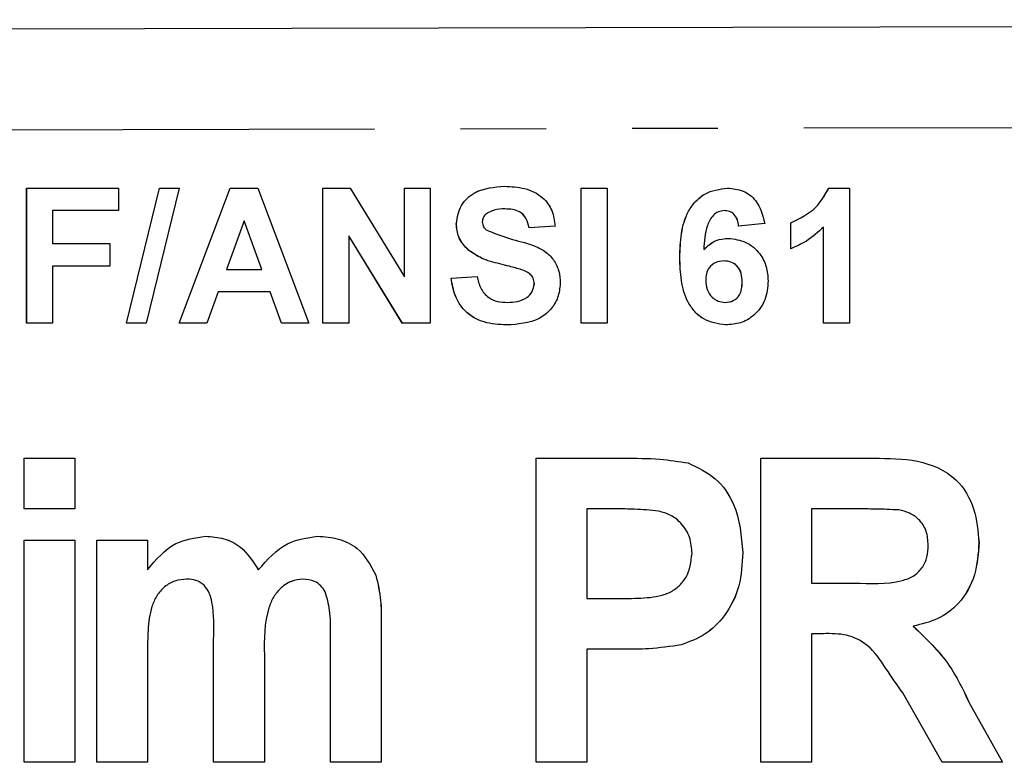
# Model space of a CAD drawing. Extents: x 125 to 282, y 87 to 260.
# Drawn here: x 223 to 238, y 109 to 120 of the extents above; entities that cross this region are included whole.
import ezdxf

# ---------------------------------------------------------------- set-up
doc = ezdxf.new("R2010")
doc.units = 0
doc.linetypes.add('PHANTOM', pattern=[12.7, 6.35, -1.27, 1.27, -1.27, 1.27, -1.27])
doc.layers.get('0').update_dxf_attribs({"linetype": 'CONTINUOUS'})

msp = doc.modelspace()

# ---------------------------------------------------------------- linework, layer by layer
at = {"color": 7, "linetype": 'CONTINUOUS'}
for p, q in [((199.158, 119.49), (279.151, 119.683)), ((223.195, 117.19), (224.554, 117.19)), ((223.195, 115.19), (223.195, 117.19)), ((223.196, 115.19), (223.196, 117.19)), ((224.554, 117.19), (224.554, 116.857)), ((224.674, 115.19), (225.162, 117.19)), ((224.675, 115.19), (225.163, 117.19)), ((225.451, 117.19), (224.964, 115.19)), ((225.162, 117.19), (225.451, 117.19)), ((225.451, 115.19), (226.207, 117.19)), ((225.453, 115.19), (226.209, 117.19)), ((226.207, 117.19), (226.615, 117.19)), ((226.615, 117.19), (227.374, 115.19)), ((227.58, 117.19), (227.981, 117.19)), ((227.58, 115.19), (227.58, 117.19)), ((227.581, 115.19), (227.581, 117.19)), ((227.981, 117.19), (228.785, 115.876)), ((228.785, 117.19), (229.169, 117.19)), ((228.785, 115.876), (228.785, 117.19)), ((228.786, 115.876), (228.786, 117.19)), ((229.169, 117.19), (229.169, 115.19)), ((231.4, 117.19), (231.785, 117.19)), ((231.4, 115.19), (231.4, 117.19)), ((231.401, 115.19), (231.401, 117.19)), ((231.785, 117.19), (231.785, 115.19)), ((235.066, 117.19), (235.374, 117.19)), ((235.374, 117.19), (235.374, 115.19)), ((230.273, 116.882), (230.271, 116.882)), ((223.58, 116.857), (223.58, 116.369)), ((224.554, 116.857), (223.58, 116.857)), ((233.521, 116.857), (233.52, 116.857)), ((226.413, 116.703), (226.151, 115.985)), ((226.414, 116.703), (226.413, 116.703)), ((226.676, 115.985), (226.413, 116.703)), ((226.677, 115.985), (226.414, 116.703)), ((229.555, 116.663), (229.554, 116.663)), ((231.015, 116.626), (230.631, 116.6)), ((234.118, 116.668), (233.733, 116.626)), ((234.503, 116.293), (234.503, 116.677)), ((234.504, 116.677), (234.503, 116.677)), ((234.504, 116.293), (234.504, 116.677)), ((234.99, 115.19), (234.99, 116.614)), ((234.991, 116.614), (234.99, 116.614)), ((234.991, 115.19), (234.991, 116.614)), ((227.964, 116.484), (227.964, 115.19)), ((228.755, 115.19), (227.964, 116.484)), ((227.965, 116.484), (227.964, 116.484)), ((228.757, 115.19), (227.965, 116.484)), ((223.58, 116.369), (224.426, 116.369)), ((224.426, 116.369), (224.426, 116.036)), ((229.74, 116.265), (229.739, 116.265)), ((232.863, 116.163), (232.862, 116.163)), ((233.218, 116.279), (233.217, 116.279)), ((223.58, 116.036), (223.58, 115.19)), ((224.426, 116.036), (223.58, 116.036)), ((233.515, 116.113), (233.513, 116.113)), ((226.151, 115.985), (226.676, 115.985)), ((226.677, 115.985), (226.676, 115.985)), ((228.786, 115.876), (228.785, 115.876)), ((229.477, 115.857), (229.862, 115.882)), ((229.478, 115.857), (229.477, 115.857)), ((229.478, 115.857), (229.863, 115.882)), ((230.521, 115.981), (230.52, 115.981)), ((230.709, 115.774), (230.708, 115.774)), ((233.786, 115.797), (233.785, 115.797)), ((226.03, 115.652), (225.862, 115.19)), ((226.798, 115.652), (226.03, 115.652)), ((226.967, 115.19), (226.798, 115.652)), ((226.799, 115.652), (226.798, 115.652)), ((226.968, 115.19), (226.799, 115.652)), ((230.308, 115.498), (230.307, 115.498)), ((233.534, 115.498), (233.533, 115.498)), ((223.58, 115.19), (223.195, 115.19)), ((224.964, 115.19), (224.674, 115.19)), ((225.862, 115.19), (225.451, 115.19)), ((227.374, 115.19), (226.967, 115.19)), ((227.964, 115.19), (227.58, 115.19)), ((229.169, 115.19), (228.755, 115.19)), ((231.785, 115.19), (231.4, 115.19)), ((235.374, 115.19), (234.99, 115.19)), ((223.159, 112.44), (223.159, 113.19)), ((223.159, 113.19), (223.909, 113.19)), ((223.909, 113.19), (223.909, 112.44)), ((223.909, 113.19), (223.909, 112.44)), ((223.909, 113.19), (223.909, 113.19)), ((230.736, 108.69), (230.736, 113.19)), ((230.736, 113.19), (232.029, 113.19)), ((232.029, 113.19), (232.029, 113.19)), ((232.987, 113.121), (232.988, 113.121)), ((234.059, 108.69), (234.059, 113.19)), ((234.059, 113.19), (235.737, 113.19)), ((235.737, 113.19), (235.737, 113.19)), ((223.909, 112.44), (223.159, 112.44)), ((223.909, 112.44), (223.909, 112.44)), ((231.912, 112.44), (231.486, 112.44)), ((231.486, 112.44), (231.486, 111.113)), ((231.486, 112.44), (231.486, 111.113)), ((235.477, 112.44), (234.809, 112.44)), ((234.809, 112.44), (234.809, 111.344)), ((234.809, 112.44), (234.809, 111.344)), ((223.159, 108.69), (223.159, 111.978)), ((223.159, 111.978), (223.909, 111.978)), ((223.909, 111.978), (223.909, 108.69)), ((223.909, 111.978), (223.909, 108.69)), ((223.909, 111.978), (223.909, 111.978)), ((224.232, 111.978), (224.982, 111.978)), ((224.232, 108.69), (224.232, 111.978)), ((224.982, 111.978), (224.982, 111.538)), ((224.982, 111.978), (224.982, 111.538)), ((224.982, 111.978), (224.982, 111.978)), ((225.844, 112.036), (225.844, 112.036)), ((227.501, 112.036), (227.502, 112.036)), ((237.289, 111.943), (237.29, 111.943)), ((233.793, 111.794), (233.794, 111.794)), ((228.365, 111.46), (228.365, 111.46)), ((234.809, 111.344), (235.442, 111.344)), ((231.486, 111.113), (231.969, 111.113)), ((228.443, 110.782), (228.443, 108.69)), ((228.444, 110.782), (228.444, 108.69)), ((236.317, 110.706), (236.317, 110.706)), ((225.963, 108.69), (225.963, 110.502)), ((227.693, 108.69), (227.693, 110.579)), ((234.809, 110.594), (234.809, 108.69)), ((234.987, 110.594), (234.809, 110.594)), ((234.809, 110.594), (234.809, 108.69)), ((231.486, 110.363), (231.486, 108.69)), ((232.024, 110.363), (231.486, 110.363)), ((231.486, 110.363), (231.486, 108.69)), ((232.024, 110.363), (232.024, 110.363)), ((232.881, 110.428), (232.881, 110.428)), ((224.982, 110.296), (224.982, 108.69)), ((224.982, 110.296), (224.982, 108.69)), ((226.713, 110.277), (226.713, 108.69)), ((226.713, 110.277), (226.713, 108.69)), ((236.745, 108.69), (236.161, 109.716)), ((237.141, 109.581), (237.636, 108.69)), ((237.141, 109.581), (237.636, 108.69)), ((237.141, 109.581), (237.141, 109.581)), ((223.909, 108.69), (223.159, 108.69)), ((223.909, 108.69), (223.909, 108.69)), ((224.982, 108.69), (224.232, 108.69)), ((224.982, 108.69), (224.982, 108.69)), ((226.713, 108.69), (225.963, 108.69)), ((226.713, 108.69), (226.713, 108.69)), ((228.443, 108.69), (227.693, 108.69)), ((228.443, 108.69), (228.444, 108.69)), ((231.486, 108.69), (230.736, 108.69)), ((231.486, 108.69), (231.486, 108.69)), ((234.809, 108.69), (234.059, 108.69)), ((234.809, 108.69), (234.809, 108.69)), ((237.636, 108.69), (236.745, 108.69)), ((237.636, 108.69), (237.636, 108.69))]:
    msp.add_line(p, q, dxfattribs=at)
at = {"color": 8, "linetype": 'PHANTOM'}
for p, q in [((279.145, 118.183), (199.158, 117.99)), ((230.197, 116.068), (230.196, 116.068)), ((228.443, 110.782), (228.444, 110.782)), ((224.982, 110.296), (224.982, 110.296)), ((226.713, 110.277), (226.713, 110.277))]:
    msp.add_line(p, q, dxfattribs=at)
at = {"color": 7, "linetype": 'CONTINUOUS'}
for points, knots in [([(229.554, 116.663), (229.569, 116.758), (229.6, 116.947), (229.871, 117.186), (230.116, 117.204), (230.267, 117.216)], [0, 0, 0, 0, 0.279746, 0.559361, 1, 1, 1, 1]), ([(229.555, 116.663), (229.57, 116.758), (229.601, 116.947), (229.872, 117.186), (230.118, 117.204), (230.268, 117.216)], [0, 0, 0, 0, 0.279747, 0.559362, 1, 1, 1, 1]), ([(230.267, 117.216), (230.367, 117.211), (230.568, 117.203), (230.828, 117.078), (230.987, 116.862), (231.006, 116.705), (231.015, 116.626)], [0, 0, 0, 0, 0.28102, 0.56011, 0.779826, 1, 1, 1, 1]), ([(232.862, 116.163), (232.865, 116.28), (232.873, 116.514), (232.951, 116.805), (233.09, 116.996), (233.272, 117.15), (233.451, 117.174), (233.569, 117.19)], [0, 0, 0, 0, 0.2509913, 0.5011625, 0.626469, 0.7517631, 1, 1, 1, 1]), ([(232.863, 116.163), (232.867, 116.28), (232.874, 116.514), (232.952, 116.805), (233.091, 116.996), (233.274, 117.15), (233.452, 117.174), (233.57, 117.19)], [0, 0, 0, 0, 0.250991, 0.501162, 0.626469, 0.751763, 1, 1, 1, 1]), ([(233.569, 117.19), (233.647, 117.183), (233.804, 117.168), (234.036, 116.986), (234.087, 116.789), (234.118, 116.668)], [0, 0, 0, 0, 0.280756, 0.5609, 1, 1, 1, 1]), ([(234.503, 116.677), (234.638, 116.741), (234.88, 116.856), (235.009, 117.088), (235.066, 117.19)], [0, 0, 0, 0, 0.560992, 1, 1, 1, 1]), ([(234.504, 116.677), (234.639, 116.741), (234.881, 116.856), (235.01, 117.088), (235.067, 117.19)], [0, 0, 0, 0, 0.560992, 1, 1, 1, 1]), ([(230.271, 116.882), (230.218, 116.881), (230.122, 116.878), (230.038, 116.832), (230.001, 116.811)], [0, 0, 0, 0, 0.56054, 1, 1, 1, 1]), ([(230.631, 116.6), (230.621, 116.647), (230.6, 116.741), (230.475, 116.872), (230.349, 116.878), (230.271, 116.882)], [0, 0, 0, 0, 0.28152, 0.560298, 1, 1, 1, 1]), ([(230.632, 116.6), (230.622, 116.647), (230.601, 116.741), (230.476, 116.872), (230.35, 116.878), (230.273, 116.882)], [0, 0, 0, 0, 0.28152, 0.560298, 1, 1, 1, 1]), ([(230.001, 116.811), (229.981, 116.793), (229.945, 116.76), (229.94, 116.711), (229.939, 116.69)], [0, 0, 0, 0, 0.558757, 1, 1, 1, 1]), ([(233.52, 116.857), (233.49, 116.853), (233.43, 116.846), (233.33, 116.773), (233.234, 116.58), (233.224, 116.399), (233.217, 116.279)], [0, 0, 0, 0, 0.124831, 0.249859, 0.498341, 1, 1, 1, 1]), ([(233.733, 116.626), (233.728, 116.658), (233.719, 116.723), (233.671, 116.804), (233.597, 116.851), (233.546, 116.855), (233.52, 116.857)], [0, 0, 0, 0, 0.280771, 0.560043, 0.779773, 1, 1, 1, 1]), ([(233.735, 116.626), (233.73, 116.658), (233.72, 116.723), (233.672, 116.804), (233.598, 116.851), (233.547, 116.855), (233.521, 116.857)], [0, 0, 0, 0, 0.280769, 0.560043, 0.779792, 1, 1, 1, 1]), ([(229.739, 116.265), (229.68, 116.328), (229.574, 116.442), (229.56, 116.596), (229.554, 116.663)], [0, 0, 0, 0, 0.5592679, 1, 1, 1, 1]), ([(229.74, 116.265), (229.681, 116.328), (229.576, 116.442), (229.561, 116.596), (229.555, 116.663)], [0, 0, 0, 0, 0.559262, 1, 1, 1, 1]), ([(229.939, 116.69), (229.942, 116.664), (229.949, 116.617), (229.983, 116.585), (229.998, 116.571)], [0, 0, 0, 0, 0.5584685, 1, 1, 1, 1]), ([(234.99, 116.614), (234.909, 116.539), (234.763, 116.405), (234.582, 116.327), (234.503, 116.293)], [0, 0, 0, 0, 0.559745, 1, 1, 1, 1]), ([(229.998, 116.571), (230.112, 116.525), (230.34, 116.433), (230.642, 116.371), (230.866, 116.265), (231, 116.133), (231.082, 115.963), (231.089, 115.84), (231.092, 115.778)], [0, 0, 0, 0, 0.249424, 0.500051, 0.625204, 0.750141, 0.874918, 1, 1, 1, 1]), ([(233.217, 116.279), (233.275, 116.333), (233.378, 116.428), (233.517, 116.441), (233.578, 116.446)], [0, 0, 0, 0, 0.559082, 1, 1, 1, 1]), ([(233.218, 116.279), (233.276, 116.333), (233.379, 116.428), (233.518, 116.441), (233.579, 116.446)], [0, 0, 0, 0, 0.559082, 1, 1, 1, 1]), ([(233.578, 116.446), (233.669, 116.435), (233.849, 116.412), (234.045, 116.238), (234.155, 116.03), (234.164, 115.888), (234.169, 115.817)], [0, 0, 0, 0, 0.2793272, 0.5590104, 0.7792851, 1, 1, 1, 1]), ([(230.196, 116.068), (230.104, 116.091), (229.941, 116.133), (229.8, 116.224), (229.739, 116.265)], [0, 0, 0, 0, 0.560769, 1, 1, 1, 1]), ([(230.197, 116.068), (230.105, 116.091), (229.942, 116.133), (229.802, 116.224), (229.74, 116.265)], [0, 0, 0, 0, 0.560769, 1, 1, 1, 1]), ([(233.54, 115.164), (233.426, 115.181), (233.254, 115.205), (233.079, 115.357), (232.946, 115.542), (232.873, 115.824), (232.865, 116.05), (232.862, 116.163)], [0, 0, 0, 0, 0.248104, 0.373425, 0.498735, 0.748967, 1, 1, 1, 1]), ([(233.541, 115.164), (233.427, 115.181), (233.255, 115.205), (233.081, 115.357), (232.947, 115.542), (232.874, 115.824), (232.866, 116.05), (232.863, 116.163)], [0, 0, 0, 0, 0.248109, 0.373425, 0.498736, 0.748968, 1, 1, 1, 1]), ([(230.52, 115.981), (230.46, 115.999), (230.352, 116.03), (230.244, 116.056), (230.196, 116.068)], [0, 0, 0, 0, 0.5599632, 1, 1, 1, 1]), ([(230.521, 115.981), (230.461, 115.999), (230.354, 116.03), (230.245, 116.056), (230.197, 116.068)], [0, 0, 0, 0, 0.559951, 1, 1, 1, 1]), ([(233.513, 116.113), (233.472, 116.108), (233.389, 116.099), (233.295, 116.022), (233.251, 115.923), (233.248, 115.858), (233.246, 115.825)], [0, 0, 0, 0, 0.279851, 0.559081, 0.779094, 1, 1, 1, 1]), ([(233.785, 115.797), (233.783, 115.841), (233.779, 115.93), (233.716, 116.041), (233.618, 116.104), (233.548, 116.11), (233.513, 116.113)], [0, 0, 0, 0, 0.280825, 0.559225, 0.77951, 1, 1, 1, 1]), ([(233.786, 115.797), (233.784, 115.841), (233.78, 115.93), (233.718, 116.041), (233.619, 116.104), (233.549, 116.11), (233.515, 116.113)], [0, 0, 0, 0, 0.2808253, 0.559225, 0.7794948, 1, 1, 1, 1]), ([(230.297, 115.164), (230.184, 115.17), (229.96, 115.182), (229.677, 115.344), (229.523, 115.596), (229.492, 115.77), (229.477, 115.857)], [0, 0, 0, 0, 0.280717, 0.559341, 0.779308, 1, 1, 1, 1]), ([(230.298, 115.164), (230.185, 115.17), (229.961, 115.182), (229.678, 115.344), (229.524, 115.596), (229.494, 115.77), (229.478, 115.857)], [0, 0, 0, 0, 0.280717, 0.559341, 0.779308, 1, 1, 1, 1]), ([(229.862, 115.882), (229.876, 115.823), (229.904, 115.704), (230.016, 115.567), (230.164, 115.505), (230.259, 115.5), (230.307, 115.498)], [0, 0, 0, 0, 0.280581, 0.559157, 0.779251, 1, 1, 1, 1]), ([(230.708, 115.774), (230.705, 115.802), (230.699, 115.859), (230.629, 115.938), (230.562, 115.965), (230.52, 115.981)], [0, 0, 0, 0, 0.279775, 0.559096, 1, 1, 1, 1]), ([(230.709, 115.774), (230.706, 115.802), (230.7, 115.859), (230.631, 115.938), (230.563, 115.965), (230.521, 115.981)], [0, 0, 0, 0, 0.279783, 0.559091, 1, 1, 1, 1]), ([(231.092, 115.778), (231.085, 115.707), (231.069, 115.567), (230.956, 115.382), (230.709, 115.19), (230.466, 115.175), (230.297, 115.164)], [0, 0, 0, 0, 0.186966, 0.374008, 0.560967, 1, 1, 1, 1]), ([(230.307, 115.498), (230.358, 115.5), (230.459, 115.504), (230.592, 115.558), (230.688, 115.654), (230.701, 115.734), (230.708, 115.774)], [0, 0, 0, 0, 0.281237, 0.561016, 0.781098, 1, 1, 1, 1]), ([(230.308, 115.498), (230.359, 115.5), (230.46, 115.504), (230.593, 115.558), (230.689, 115.654), (230.702, 115.734), (230.709, 115.774)], [0, 0, 0, 0, 0.281225, 0.561004, 0.781097, 1, 1, 1, 1]), ([(233.246, 115.825), (233.249, 115.78), (233.255, 115.688), (233.327, 115.578), (233.425, 115.51), (233.497, 115.502), (233.533, 115.498)], [0, 0, 0, 0, 0.2805, 0.559384, 0.779866, 1, 1, 1, 1]), ([(233.533, 115.498), (233.574, 115.502), (233.657, 115.512), (233.775, 115.62), (233.781, 115.73), (233.785, 115.797)], [0, 0, 0, 0, 0.280742, 0.560234, 1, 1, 1, 1]), ([(233.534, 115.498), (233.575, 115.502), (233.658, 115.512), (233.776, 115.62), (233.782, 115.73), (233.786, 115.797)], [0, 0, 0, 0, 0.280742, 0.560234, 1, 1, 1, 1]), ([(234.169, 115.817), (234.161, 115.721), (234.146, 115.53), (233.982, 115.307), (233.765, 115.181), (233.615, 115.17), (233.54, 115.164)], [0, 0, 0, 0, 0.280204, 0.55931, 0.77941, 1, 1, 1, 1]), ([(232.029, 113.19), (232.21, 113.191), (232.531, 113.193), (232.848, 113.143), (232.988, 113.121)], [0, 0, 0, 0, 0.560424, 1, 1, 1, 1]), ([(232.029, 113.19), (232.209, 113.191), (232.531, 113.193), (232.848, 113.143), (232.987, 113.121)], [0, 0, 0, 0, 0.56042, 1, 1, 1, 1]), ([(232.987, 113.121), (233.129, 113.054), (233.411, 112.92), (233.739, 112.441), (233.773, 112.039), (233.793, 111.794)], [0, 0, 0, 0, 0.2794526, 0.560022, 1, 1, 1, 1]), ([(232.988, 113.121), (233.129, 113.054), (233.412, 112.92), (233.739, 112.441), (233.773, 112.039), (233.794, 111.794)], [0, 0, 0, 0, 0.279452, 0.560024, 1, 1, 1, 1]), ([(235.737, 113.19), (235.952, 113.19), (236.377, 113.19), (236.961, 112.949), (237.245, 112.447), (237.275, 112.111), (237.29, 111.943)], [0, 0, 0, 0, 0.281918, 0.558995, 0.779174, 1, 1, 1, 1]), ([(235.737, 113.19), (235.952, 113.19), (236.377, 113.19), (236.961, 112.949), (237.245, 112.447), (237.275, 112.111), (237.289, 111.943)], [0, 0, 0, 0, 0.2819151, 0.5589951, 0.779173, 1, 1, 1, 1]), ([(232.548, 112.408), (232.429, 112.42), (232.218, 112.441), (232.005, 112.44), (231.912, 112.44)], [0, 0, 0, 0, 0.559809, 1, 1, 1, 1]), ([(233.043, 111.78), (233.037, 111.862), (233.025, 112.026), (232.899, 112.223), (232.734, 112.357), (232.61, 112.391), (232.548, 112.408)], [0, 0, 0, 0, 0.280093, 0.559404, 0.779651, 1, 1, 1, 1]), ([(236.102, 112.426), (235.986, 112.431), (235.778, 112.441), (235.569, 112.44), (235.477, 112.44)], [0, 0, 0, 0, 0.559909, 1, 1, 1, 1]), ([(236.539, 111.904), (236.534, 111.974), (236.525, 112.115), (236.415, 112.285), (236.263, 112.388), (236.156, 112.413), (236.102, 112.426)], [0, 0, 0, 0, 0.2802318, 0.559263, 0.7794068, 1, 1, 1, 1]), ([(224.982, 111.538), (225.111, 111.691), (225.34, 111.964), (225.69, 112.014), (225.844, 112.036)], [0, 0, 0, 0, 0.560331, 1, 1, 1, 1]), ([(225.844, 112.036), (225.936, 112.03), (226.119, 112.017), (226.42, 111.863), (226.547, 111.661), (226.625, 111.538)], [0, 0, 0, 0, 0.280762, 0.561192, 1, 1, 1, 1]), ([(225.844, 112.036), (225.935, 112.03), (226.118, 112.017), (226.42, 111.863), (226.547, 111.661), (226.624, 111.538)], [0, 0, 0, 0, 0.280763, 0.561196, 1, 1, 1, 1]), ([(226.624, 111.538), (226.757, 111.69), (226.993, 111.962), (227.346, 112.014), (227.501, 112.036)], [0, 0, 0, 0, 0.560419, 1, 1, 1, 1]), ([(227.501, 112.036), (227.605, 112.029), (227.812, 112.015), (228.158, 111.846), (228.287, 111.606), (228.365, 111.46)], [0, 0, 0, 0, 0.281266, 0.561949, 1, 1, 1, 1]), ([(227.502, 112.036), (227.605, 112.029), (227.812, 112.015), (228.158, 111.846), (228.287, 111.606), (228.365, 111.46)], [0, 0, 0, 0, 0.281273, 0.56195, 1, 1, 1, 1]), ([(237.29, 111.943), (237.279, 111.781), (237.257, 111.457), (237.031, 111.049), (236.69, 110.794), (236.441, 110.735), (236.317, 110.706)], [0, 0, 0, 0, 0.280367, 0.559647, 0.779498, 1, 1, 1, 1]), ([(237.289, 111.943), (237.278, 111.781), (237.256, 111.457), (237.031, 111.049), (236.69, 110.794), (236.441, 110.735), (236.317, 110.706)], [0, 0, 0, 0, 0.2803684, 0.5596466, 0.779502, 1, 1, 1, 1]), ([(231.969, 111.113), (232.089, 111.115), (232.329, 111.119), (232.639, 111.152), (232.844, 111.286), (233.004, 111.474), (233.027, 111.658), (233.043, 111.78)], [0, 0, 0, 0, 0.25111, 0.50118, 0.626459, 0.751685, 1, 1, 1, 1]), ([(233.794, 111.794), (233.785, 111.627), (233.768, 111.295), (233.559, 110.871), (233.249, 110.566), (233.004, 110.474), (232.881, 110.428)], [0, 0, 0, 0, 0.2804861, 0.5602317, 0.7801315, 1, 1, 1, 1]), ([(233.793, 111.794), (233.785, 111.627), (233.768, 111.295), (233.558, 110.871), (233.249, 110.566), (233.004, 110.474), (232.881, 110.428)], [0, 0, 0, 0, 0.280486, 0.560231, 0.780128, 1, 1, 1, 1]), ([(235.442, 111.344), (235.681, 111.333), (235.98, 111.319), (236.322, 111.435), (236.453, 111.561), (236.53, 111.726), (236.536, 111.844), (236.539, 111.904)], [0, 0, 0, 0, 0.500722, 0.625472, 0.750113, 0.874928, 1, 1, 1, 1]), ([(225.564, 111.402), (225.505, 111.396), (225.387, 111.385), (225.231, 111.293), (225.114, 111.16), (225.019, 110.942), (224.988, 110.647), (224.984, 110.413), (224.982, 110.296)], [0, 0, 0, 0, 0.124831, 0.249645, 0.374494, 0.499579, 0.749533, 1, 1, 1, 1]), ([(225.563, 111.402), (225.504, 111.396), (225.387, 111.385), (225.231, 111.293), (225.114, 111.16), (225.019, 110.942), (224.988, 110.647), (224.984, 110.413), (224.982, 110.296)], [0, 0, 0, 0, 0.124831, 0.249645, 0.374494, 0.499579, 0.749533, 1, 1, 1, 1]), ([(225.963, 110.502), (225.968, 110.69), (225.975, 110.925), (225.903, 111.197), (225.829, 111.318), (225.704, 111.394), (225.61, 111.399), (225.563, 111.402)], [0, 0, 0, 0, 0.500992, 0.626067, 0.750754, 0.875009, 1, 1, 1, 1]), ([(227.285, 111.402), (227.226, 111.395), (227.108, 111.381), (226.958, 111.28), (226.844, 111.144), (226.709, 110.814), (226.711, 110.516), (226.713, 110.277)], [0, 0, 0, 0, 0.124802, 0.249771, 0.374756, 0.500009, 1, 1, 1, 1]), ([(227.285, 111.402), (227.226, 111.395), (227.109, 111.381), (226.958, 111.28), (226.844, 111.144), (226.709, 110.814), (226.711, 110.516), (226.713, 110.277)], [0, 0, 0, 0, 0.124802, 0.249767, 0.374755, 0.500008, 1, 1, 1, 1]), ([(227.614, 111.215), (227.594, 111.246), (227.553, 111.308), (227.44, 111.386), (227.344, 111.396), (227.285, 111.402)], [0, 0, 0, 0, 0.280688, 0.561249, 1, 1, 1, 1]), ([(228.365, 111.46), (228.393, 111.335), (228.444, 111.112), (228.444, 110.883), (228.444, 110.782)], [0, 0, 0, 0, 0.55937, 1, 1, 1, 1]), ([(228.365, 111.46), (228.393, 111.335), (228.443, 111.112), (228.443, 110.883), (228.443, 110.782)], [0, 0, 0, 0, 0.5593698, 1, 1, 1, 1]), ([(227.693, 110.579), (227.695, 110.701), (227.697, 110.916), (227.639, 111.124), (227.614, 111.215)], [0, 0, 0, 0, 0.5612783, 1, 1, 1, 1]), ([(236.317, 110.706), (236.508, 110.523), (236.849, 110.195), (237.052, 109.769), (237.141, 109.581)], [0, 0, 0, 0, 0.558157, 1, 1, 1, 1]), ([(236.317, 110.706), (236.507, 110.523), (236.849, 110.195), (237.051, 109.769), (237.141, 109.581)], [0, 0, 0, 0, 0.558154, 1, 1, 1, 1]), ([(236.161, 109.716), (236.078, 109.836), (235.913, 110.076), (235.686, 110.423), (235.334, 110.597), (235.103, 110.595), (234.987, 110.594)], [0, 0, 0, 0, 0.2810506, 0.5615759, 0.7794248, 1, 1, 1, 1]), ([(232.881, 110.428), (232.722, 110.405), (232.438, 110.364), (232.151, 110.363), (232.024, 110.363)], [0, 0, 0, 0, 0.559777, 1, 1, 1, 1]), ([(232.881, 110.428), (232.722, 110.405), (232.437, 110.364), (232.15, 110.363), (232.024, 110.363)], [0, 0, 0, 0, 0.559768, 1, 1, 1, 1])]:
    msp.add_open_spline(points, degree=3, knots=knots, dxfattribs=at)

doc.saveas('drawing.dxf')
